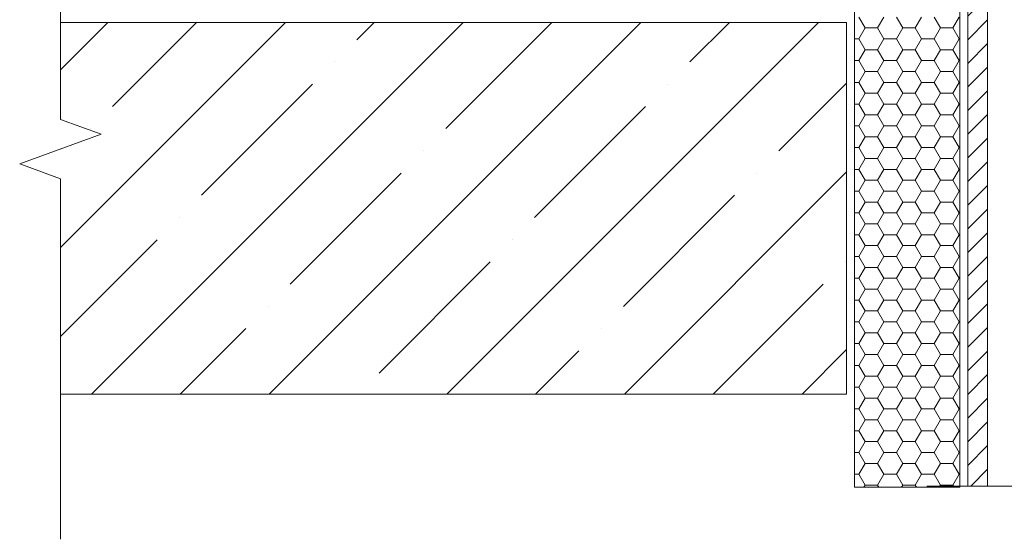
# Model space of a CAD drawing. Units: millimetres. Extents: x -172883 to 37297, y -124020 to 186017.
# Drawn here: x -41656 to -41057, y -41305 to -40989 of the extents above; entities that cross this region are included whole.
import ezdxf

# ---------------------------------------------------------------- set-up
doc = ezdxf.new("R2010")
doc.units = ezdxf.units.MM
doc.layers.add('мкВОРОНКА', color=7, linetype='Continuous', lineweight=15)

msp = doc.modelspace()

# ---------------------------------------------------------------- hatches: boundary and pattern name
at = {"layer": 'мкВОРОНКА', "ltscale": 5}
h = msp.add_hatch(dxfattribs=at)
h.set_pattern_fill('ANSI31', color=256, scale=3.2041)
h.set_pattern_definition([(45, (21081.827, -74.973), (-7.1934097, 7.1934097), [])])
h.paths.add_polyline_path([(-41067.01, -39914.36), (-41079.05, -39914.36), (-41079.05, -41272.47), (-41067.01, -41272.47)])

# ---------------------------------------------------------------- linework, layer by layer
for p, q in [((-41631.34, -40872.29), (-41631.34, -41049.42)), ((-41147.99, -41273.1), (-41147.99, -40916.79)), ((-41083.87, -40916.79), (-41083.87, -41273.08)), ((-41141.59, -40993.74), (-41145.41, -40987.11)), ((-41133.94, -40993.74), (-41130.12, -40987.11)), ((-41118.65, -40993.74), (-41122.47, -40987.11)), ((-41111, -40993.74), (-41107.18, -40987.11)), ((-41095.71, -40993.74), (-41099.53, -40987.11)), ((-41088.07, -40993.74), (-41084.24, -40987.11)), ((-41631.34, -40990.37), (-41152.8, -40990.37)), ((-41152.8, -40990.37), (-41152.8, -41216.61)), ((-41145.41, -41000.36), (-41141.59, -40993.74)), ((-41141.59, -40993.74), (-41133.94, -40993.74)), ((-41130.12, -41000.36), (-41133.94, -40993.74)), ((-41122.47, -41000.36), (-41118.65, -40993.74)), ((-41118.65, -40993.74), (-41111, -40993.74)), ((-41107.18, -41000.36), (-41111, -40993.74)), ((-41099.53, -41000.36), (-41095.71, -40993.74)), ((-41095.71, -40993.74), (-41088.06, -40993.74)), ((-41084.24, -41000.36), (-41088.07, -40993.74)), ((-41147.99, -41000.36), (-41145.41, -41000.36)), ((-41141.59, -41006.98), (-41145.41, -41000.36)), ((-41133.94, -41006.98), (-41130.12, -41000.36)), ((-41130.12, -41000.36), (-41122.47, -41000.36)), ((-41118.65, -41006.98), (-41122.47, -41000.36)), ((-41111, -41006.98), (-41107.18, -41000.36)), ((-41107.18, -41000.36), (-41099.53, -41000.36)), ((-41095.71, -41006.98), (-41099.53, -41000.36)), ((-41088.07, -41006.98), (-41084.24, -41000.36)), ((-41084.24, -41000.36), (-41083.87, -41000.36)), ((-41145.41, -41013.6), (-41141.59, -41006.98)), ((-41141.59, -41006.98), (-41133.94, -41006.98)), ((-41130.12, -41013.6), (-41133.94, -41006.98)), ((-41122.47, -41013.6), (-41118.65, -41006.98)), ((-41118.65, -41006.98), (-41111, -41006.98)), ((-41107.18, -41013.6), (-41111, -41006.98)), ((-41099.53, -41013.6), (-41095.71, -41006.98)), ((-41095.71, -41006.98), (-41088.06, -41006.98)), ((-41084.24, -41013.6), (-41088.07, -41006.98)), ((-41147.99, -41013.6), (-41145.41, -41013.6)), ((-41141.59, -41020.22), (-41145.41, -41013.6)), ((-41133.94, -41020.22), (-41130.12, -41013.6)), ((-41130.12, -41013.6), (-41122.47, -41013.6)), ((-41118.65, -41020.22), (-41122.47, -41013.6)), ((-41111, -41020.22), (-41107.18, -41013.6)), ((-41107.18, -41013.6), (-41099.53, -41013.6)), ((-41095.71, -41020.22), (-41099.53, -41013.6)), ((-41088.07, -41020.22), (-41084.24, -41013.6)), ((-41084.24, -41013.6), (-41083.87, -41013.6)), ((-41145.41, -41026.84), (-41141.59, -41020.22)), ((-41141.59, -41020.22), (-41133.94, -41020.22)), ((-41130.12, -41026.84), (-41133.94, -41020.22)), ((-41122.47, -41026.84), (-41118.65, -41020.22)), ((-41118.65, -41020.22), (-41111, -41020.22)), ((-41107.18, -41026.84), (-41111, -41020.22)), ((-41099.53, -41026.84), (-41095.71, -41020.22)), ((-41095.71, -41020.22), (-41088.06, -41020.22)), ((-41084.24, -41026.84), (-41088.07, -41020.22)), ((-41147.99, -41026.84), (-41145.41, -41026.84)), ((-41141.59, -41033.47), (-41145.41, -41026.84)), ((-41133.94, -41033.47), (-41130.12, -41026.84)), ((-41130.12, -41026.84), (-41122.47, -41026.84)), ((-41118.65, -41033.47), (-41122.47, -41026.84)), ((-41111, -41033.47), (-41107.18, -41026.84)), ((-41107.18, -41026.84), (-41099.53, -41026.84)), ((-41095.71, -41033.47), (-41099.53, -41026.84)), ((-41088.07, -41033.47), (-41084.24, -41026.84)), ((-41084.24, -41026.84), (-41083.87, -41026.84)), ((-41145.41, -41040.09), (-41141.59, -41033.47)), ((-41141.59, -41033.47), (-41133.94, -41033.47)), ((-41130.12, -41040.09), (-41133.94, -41033.47)), ((-41122.47, -41040.09), (-41118.65, -41033.47)), ((-41118.65, -41033.47), (-41111, -41033.47)), ((-41107.18, -41040.09), (-41111, -41033.47)), ((-41099.53, -41040.09), (-41095.71, -41033.47)), ((-41095.71, -41033.47), (-41088.06, -41033.47)), ((-41084.24, -41040.09), (-41088.07, -41033.47)), ((-41147.99, -41040.09), (-41145.41, -41040.09)), ((-41141.59, -41046.71), (-41145.41, -41040.09)), ((-41133.94, -41046.71), (-41130.12, -41040.09)), ((-41130.12, -41040.09), (-41122.47, -41040.09)), ((-41118.65, -41046.71), (-41122.47, -41040.09)), ((-41111, -41046.71), (-41107.18, -41040.09)), ((-41107.18, -41040.09), (-41099.53, -41040.09)), ((-41095.71, -41046.71), (-41099.53, -41040.09)), ((-41088.07, -41046.71), (-41084.24, -41040.09)), ((-41084.24, -41040.09), (-41083.87, -41040.09)), ((-41145.41, -41053.33), (-41141.59, -41046.71)), ((-41141.59, -41046.71), (-41133.94, -41046.71)), ((-41130.12, -41053.33), (-41133.94, -41046.71)), ((-41122.47, -41053.33), (-41118.65, -41046.71)), ((-41118.65, -41046.71), (-41111, -41046.71)), ((-41107.18, -41053.33), (-41111, -41046.71)), ((-41099.53, -41053.33), (-41095.71, -41046.71)), ((-41095.71, -41046.71), (-41088.06, -41046.71)), ((-41084.24, -41053.33), (-41088.07, -41046.71)), ((-41631.34, -41049.42), (-41606.53, -41058.45)), ((-41147.99, -41053.33), (-41145.41, -41053.33)), ((-41141.59, -41059.95), (-41145.41, -41053.33)), ((-41133.94, -41059.95), (-41130.12, -41053.33)), ((-41130.12, -41053.33), (-41122.47, -41053.33)), ((-41118.65, -41059.95), (-41122.47, -41053.33)), ((-41111, -41059.95), (-41107.18, -41053.33)), ((-41107.18, -41053.33), (-41099.53, -41053.33)), ((-41095.71, -41059.95), (-41099.53, -41053.33)), ((-41088.07, -41059.95), (-41084.24, -41053.33)), ((-41084.24, -41053.33), (-41083.87, -41053.33)), ((-41606.53, -41058.45), (-41656.15, -41076.51)), ((-41145.41, -41066.57), (-41141.59, -41059.95)), ((-41141.59, -41059.95), (-41133.94, -41059.95)), ((-41130.12, -41066.58), (-41133.94, -41059.95)), ((-41122.47, -41066.57), (-41118.65, -41059.95)), ((-41118.65, -41059.95), (-41111, -41059.95)), ((-41107.18, -41066.58), (-41111, -41059.95)), ((-41099.53, -41066.57), (-41095.71, -41059.95)), ((-41095.71, -41059.95), (-41088.06, -41059.95)), ((-41084.24, -41066.58), (-41088.07, -41059.95)), ((-41147.99, -41066.58), (-41145.41, -41066.58)), ((-41141.59, -41073.2), (-41145.41, -41066.58)), ((-41133.94, -41073.2), (-41130.12, -41066.57)), ((-41130.12, -41066.58), (-41122.47, -41066.58)), ((-41118.65, -41073.2), (-41122.47, -41066.58)), ((-41111, -41073.2), (-41107.18, -41066.57)), ((-41107.18, -41066.58), (-41099.53, -41066.58)), ((-41095.71, -41073.2), (-41099.53, -41066.58)), ((-41088.07, -41073.2), (-41084.24, -41066.57)), ((-41084.24, -41066.58), (-41083.87, -41066.58)), ((-41656.15, -41076.51), (-41631.34, -41085.54)), ((-41145.41, -41079.82), (-41141.59, -41073.2)), ((-41141.59, -41073.2), (-41133.94, -41073.2)), ((-41130.12, -41079.82), (-41133.94, -41073.2)), ((-41122.47, -41079.82), (-41118.65, -41073.2)), ((-41118.65, -41073.2), (-41111, -41073.2)), ((-41107.18, -41079.82), (-41111, -41073.2)), ((-41099.53, -41079.82), (-41095.71, -41073.2)), ((-41095.71, -41073.2), (-41088.06, -41073.2)), ((-41084.24, -41079.82), (-41088.07, -41073.2)), ((-41147.99, -41079.82), (-41145.41, -41079.82)), ((-41141.59, -41086.44), (-41145.41, -41079.82)), ((-41133.94, -41086.44), (-41130.12, -41079.82)), ((-41130.12, -41079.82), (-41122.47, -41079.82)), ((-41118.65, -41086.44), (-41122.47, -41079.82)), ((-41111, -41086.44), (-41107.18, -41079.82)), ((-41107.18, -41079.82), (-41099.53, -41079.82)), ((-41095.71, -41086.44), (-41099.53, -41079.82)), ((-41088.07, -41086.44), (-41084.24, -41079.82)), ((-41084.24, -41079.82), (-41083.87, -41079.82)), ((-41631.34, -41085.54), (-41631.34, -41304.81)), ((-41145.41, -41093.06), (-41141.59, -41086.44)), ((-41141.59, -41086.44), (-41133.94, -41086.44)), ((-41130.12, -41093.06), (-41133.94, -41086.44)), ((-41122.47, -41093.06), (-41118.65, -41086.44)), ((-41118.65, -41086.44), (-41111, -41086.44)), ((-41107.18, -41093.06), (-41111, -41086.44)), ((-41099.53, -41093.06), (-41095.71, -41086.44)), ((-41095.71, -41086.44), (-41088.06, -41086.44)), ((-41084.24, -41093.06), (-41088.07, -41086.44)), ((-41147.99, -41093.06), (-41145.41, -41093.06)), ((-41141.59, -41099.68), (-41145.41, -41093.06)), ((-41133.94, -41099.68), (-41130.12, -41093.06)), ((-41130.12, -41093.06), (-41122.47, -41093.06)), ((-41118.65, -41099.68), (-41122.47, -41093.06)), ((-41111, -41099.68), (-41107.18, -41093.06)), ((-41107.18, -41093.06), (-41099.53, -41093.06)), ((-41095.71, -41099.68), (-41099.53, -41093.06)), ((-41088.07, -41099.68), (-41084.24, -41093.06)), ((-41084.24, -41093.06), (-41083.87, -41093.06)), ((-41145.41, -41106.31), (-41141.59, -41099.68)), ((-41141.59, -41099.68), (-41133.94, -41099.68)), ((-41130.12, -41106.31), (-41133.94, -41099.68)), ((-41122.47, -41106.31), (-41118.65, -41099.68)), ((-41118.65, -41099.68), (-41111, -41099.68)), ((-41107.18, -41106.31), (-41111, -41099.68)), ((-41099.53, -41106.31), (-41095.71, -41099.68)), ((-41095.71, -41099.68), (-41088.06, -41099.68)), ((-41084.24, -41106.31), (-41088.07, -41099.68)), ((-41147.99, -41106.31), (-41145.41, -41106.31)), ((-41141.59, -41112.93), (-41145.41, -41106.31)), ((-41133.94, -41112.93), (-41130.12, -41106.31)), ((-41130.12, -41106.31), (-41122.47, -41106.31)), ((-41118.65, -41112.93), (-41122.47, -41106.31)), ((-41111, -41112.93), (-41107.18, -41106.31)), ((-41107.18, -41106.31), (-41099.53, -41106.31)), ((-41095.71, -41112.93), (-41099.53, -41106.31)), ((-41088.07, -41112.93), (-41084.24, -41106.31)), ((-41084.24, -41106.31), (-41083.87, -41106.31)), ((-41145.41, -41119.55), (-41141.59, -41112.93)), ((-41141.59, -41112.93), (-41133.94, -41112.93)), ((-41130.12, -41119.55), (-41133.94, -41112.93)), ((-41122.47, -41119.55), (-41118.65, -41112.93)), ((-41118.65, -41112.93), (-41111, -41112.93)), ((-41107.18, -41119.55), (-41111, -41112.93)), ((-41099.53, -41119.55), (-41095.71, -41112.93)), ((-41095.71, -41112.93), (-41088.06, -41112.93)), ((-41084.24, -41119.55), (-41088.07, -41112.93)), ((-41147.99, -41119.55), (-41145.41, -41119.55)), ((-41141.59, -41126.17), (-41145.41, -41119.55)), ((-41133.94, -41126.17), (-41130.12, -41119.55)), ((-41130.12, -41119.55), (-41122.47, -41119.55)), ((-41118.65, -41126.17), (-41122.47, -41119.55)), ((-41111, -41126.17), (-41107.18, -41119.55)), ((-41107.18, -41119.55), (-41099.53, -41119.55)), ((-41095.71, -41126.17), (-41099.53, -41119.55)), ((-41088.07, -41126.17), (-41084.24, -41119.55)), ((-41084.24, -41119.55), (-41083.87, -41119.55)), ((-41145.41, -41132.79), (-41141.59, -41126.17)), ((-41141.59, -41126.17), (-41133.94, -41126.17)), ((-41130.12, -41132.79), (-41133.94, -41126.17)), ((-41122.47, -41132.79), (-41118.65, -41126.17)), ((-41118.65, -41126.17), (-41111, -41126.17)), ((-41107.18, -41132.79), (-41111, -41126.17)), ((-41099.53, -41132.79), (-41095.71, -41126.17)), ((-41095.71, -41126.17), (-41088.06, -41126.17)), ((-41084.24, -41132.79), (-41088.07, -41126.17)), ((-41147.99, -41132.79), (-41145.41, -41132.79)), ((-41141.59, -41139.42), (-41145.41, -41132.79)), ((-41133.94, -41139.41), (-41130.12, -41132.79)), ((-41130.12, -41132.79), (-41122.47, -41132.79)), ((-41118.65, -41139.42), (-41122.47, -41132.79)), ((-41111, -41139.41), (-41107.18, -41132.79)), ((-41107.18, -41132.79), (-41099.53, -41132.79)), ((-41095.71, -41139.42), (-41099.53, -41132.79)), ((-41088.07, -41139.41), (-41084.24, -41132.79)), ((-41084.24, -41132.79), (-41083.87, -41132.79)), ((-41145.41, -41146.04), (-41141.59, -41139.41)), ((-41141.59, -41139.42), (-41133.94, -41139.42)), ((-41130.12, -41146.04), (-41133.94, -41139.42)), ((-41122.47, -41146.04), (-41118.65, -41139.41)), ((-41118.65, -41139.42), (-41111, -41139.42)), ((-41107.18, -41146.04), (-41111, -41139.42)), ((-41099.53, -41146.04), (-41095.71, -41139.41)), ((-41095.71, -41139.42), (-41088.06, -41139.42)), ((-41084.24, -41146.04), (-41088.07, -41139.42)), ((-41147.99, -41146.04), (-41145.41, -41146.04)), ((-41141.59, -41152.66), (-41145.41, -41146.04)), ((-41133.94, -41152.66), (-41130.12, -41146.04)), ((-41130.12, -41146.04), (-41122.47, -41146.04)), ((-41118.65, -41152.66), (-41122.47, -41146.04)), ((-41111, -41152.66), (-41107.18, -41146.04)), ((-41107.18, -41146.04), (-41099.53, -41146.04)), ((-41095.71, -41152.66), (-41099.53, -41146.04)), ((-41088.07, -41152.66), (-41084.24, -41146.04)), ((-41084.24, -41146.04), (-41083.87, -41146.04)), ((-41145.41, -41159.28), (-41141.59, -41152.66)), ((-41141.59, -41152.66), (-41133.94, -41152.66)), ((-41130.12, -41159.28), (-41133.94, -41152.66)), ((-41122.47, -41159.28), (-41118.65, -41152.66)), ((-41118.65, -41152.66), (-41111, -41152.66)), ((-41107.18, -41159.28), (-41111, -41152.66)), ((-41099.53, -41159.28), (-41095.71, -41152.66)), ((-41095.71, -41152.66), (-41088.06, -41152.66)), ((-41084.24, -41159.28), (-41088.07, -41152.66)), ((-41147.99, -41159.28), (-41145.41, -41159.28)), ((-41141.59, -41165.9), (-41145.41, -41159.28)), ((-41133.94, -41165.9), (-41130.12, -41159.28)), ((-41130.12, -41159.28), (-41122.47, -41159.28)), ((-41118.65, -41165.9), (-41122.47, -41159.28)), ((-41111, -41165.9), (-41107.18, -41159.28)), ((-41107.18, -41159.28), (-41099.53, -41159.28)), ((-41095.71, -41165.9), (-41099.53, -41159.28)), ((-41088.07, -41165.9), (-41084.24, -41159.28)), ((-41084.24, -41159.28), (-41083.87, -41159.28)), ((-41145.41, -41172.52), (-41141.59, -41165.9)), ((-41141.59, -41165.9), (-41133.94, -41165.9)), ((-41130.12, -41172.52), (-41133.94, -41165.9)), ((-41122.47, -41172.52), (-41118.65, -41165.9)), ((-41118.65, -41165.9), (-41111, -41165.9)), ((-41107.18, -41172.52), (-41111, -41165.9)), ((-41099.53, -41172.52), (-41095.71, -41165.9)), ((-41095.71, -41165.9), (-41088.06, -41165.9)), ((-41084.24, -41172.52), (-41088.07, -41165.9)), ((-41147.99, -41172.52), (-41145.41, -41172.52)), ((-41141.59, -41179.15), (-41145.41, -41172.52)), ((-41133.94, -41179.15), (-41130.12, -41172.52)), ((-41130.12, -41172.52), (-41122.47, -41172.52)), ((-41118.65, -41179.15), (-41122.47, -41172.52)), ((-41111, -41179.15), (-41107.18, -41172.52)), ((-41107.18, -41172.52), (-41099.53, -41172.52)), ((-41095.71, -41179.15), (-41099.53, -41172.52)), ((-41088.07, -41179.15), (-41084.24, -41172.52)), ((-41084.24, -41172.52), (-41083.87, -41172.52)), ((-41145.41, -41185.77), (-41141.59, -41179.15)), ((-41141.59, -41179.15), (-41133.94, -41179.15)), ((-41130.12, -41185.77), (-41133.94, -41179.15)), ((-41122.47, -41185.77), (-41118.65, -41179.15)), ((-41118.65, -41179.15), (-41111, -41179.15)), ((-41107.18, -41185.77), (-41111, -41179.15)), ((-41099.53, -41185.77), (-41095.71, -41179.15)), ((-41095.71, -41179.15), (-41088.06, -41179.15)), ((-41084.24, -41185.77), (-41088.07, -41179.15)), ((-41147.99, -41185.77), (-41145.41, -41185.77)), ((-41141.59, -41192.39), (-41145.41, -41185.77)), ((-41133.94, -41192.39), (-41130.12, -41185.77)), ((-41130.12, -41185.77), (-41122.47, -41185.77)), ((-41118.65, -41192.39), (-41122.47, -41185.77)), ((-41111, -41192.39), (-41107.18, -41185.77)), ((-41107.18, -41185.77), (-41099.53, -41185.77)), ((-41095.71, -41192.39), (-41099.53, -41185.77)), ((-41088.07, -41192.39), (-41084.24, -41185.77)), ((-41084.24, -41185.77), (-41083.87, -41185.77)), ((-41145.41, -41199.01), (-41141.59, -41192.39)), ((-41141.59, -41192.39), (-41133.94, -41192.39)), ((-41130.12, -41199.01), (-41133.94, -41192.39)), ((-41122.47, -41199.01), (-41118.65, -41192.39)), ((-41118.65, -41192.39), (-41111, -41192.39)), ((-41107.18, -41199.01), (-41111, -41192.39)), ((-41099.53, -41199.01), (-41095.71, -41192.39)), ((-41095.71, -41192.39), (-41088.06, -41192.39)), ((-41084.24, -41199.01), (-41088.07, -41192.39)), ((-41147.99, -41199.01), (-41145.41, -41199.01)), ((-41141.59, -41205.63), (-41145.41, -41199.01)), ((-41133.94, -41205.63), (-41130.12, -41199.01)), ((-41130.12, -41199.01), (-41122.47, -41199.01)), ((-41118.65, -41205.63), (-41122.47, -41199.01)), ((-41111, -41205.63), (-41107.18, -41199.01)), ((-41107.18, -41199.01), (-41099.53, -41199.01)), ((-41095.71, -41205.63), (-41099.53, -41199.01)), ((-41088.07, -41205.63), (-41084.24, -41199.01)), ((-41084.24, -41199.01), (-41083.87, -41199.01)), ((-41145.41, -41212.25), (-41141.59, -41205.63)), ((-41141.59, -41205.63), (-41133.94, -41205.63)), ((-41130.12, -41212.26), (-41133.94, -41205.63)), ((-41122.47, -41212.25), (-41118.65, -41205.63)), ((-41118.65, -41205.63), (-41111, -41205.63)), ((-41107.18, -41212.26), (-41111, -41205.63)), ((-41099.53, -41212.25), (-41095.71, -41205.63)), ((-41095.71, -41205.63), (-41088.06, -41205.63)), ((-41084.24, -41212.26), (-41088.07, -41205.63)), ((-41147.99, -41212.26), (-41145.41, -41212.26)), ((-41141.59, -41218.88), (-41145.41, -41212.26)), ((-41133.94, -41218.88), (-41130.12, -41212.25)), ((-41130.12, -41212.26), (-41122.47, -41212.26)), ((-41118.65, -41218.88), (-41122.47, -41212.26)), ((-41111, -41218.88), (-41107.18, -41212.25)), ((-41107.18, -41212.26), (-41099.53, -41212.26)), ((-41095.71, -41218.88), (-41099.53, -41212.26)), ((-41088.07, -41218.88), (-41084.24, -41212.25)), ((-41084.24, -41212.26), (-41083.87, -41212.26)), ((-41152.8, -41216.61), (-41631.34, -41216.61)), ((-41145.41, -41225.5), (-41141.59, -41218.88)), ((-41141.59, -41218.88), (-41133.94, -41218.88)), ((-41130.12, -41225.5), (-41133.94, -41218.88)), ((-41122.47, -41225.5), (-41118.65, -41218.88)), ((-41118.65, -41218.88), (-41111, -41218.88)), ((-41107.18, -41225.5), (-41111, -41218.88)), ((-41099.53, -41225.5), (-41095.71, -41218.88)), ((-41095.71, -41218.88), (-41088.06, -41218.88)), ((-41084.24, -41225.5), (-41088.07, -41218.88)), ((-41147.99, -41225.5), (-41145.41, -41225.5)), ((-41141.59, -41232.12), (-41145.41, -41225.5)), ((-41133.94, -41232.12), (-41130.12, -41225.5)), ((-41130.12, -41225.5), (-41122.47, -41225.5)), ((-41118.65, -41232.12), (-41122.47, -41225.5)), ((-41111, -41232.12), (-41107.18, -41225.5)), ((-41107.18, -41225.5), (-41099.53, -41225.5)), ((-41095.71, -41232.12), (-41099.53, -41225.5)), ((-41088.07, -41232.12), (-41084.24, -41225.5)), ((-41084.24, -41225.5), (-41083.87, -41225.5)), ((-41145.41, -41238.74), (-41141.59, -41232.12)), ((-41141.59, -41232.12), (-41133.94, -41232.12)), ((-41130.12, -41238.74), (-41133.94, -41232.12)), ((-41122.47, -41238.74), (-41118.65, -41232.12)), ((-41118.65, -41232.12), (-41111, -41232.12)), ((-41107.18, -41238.74), (-41111, -41232.12)), ((-41099.53, -41238.74), (-41095.71, -41232.12)), ((-41095.71, -41232.12), (-41088.06, -41232.12)), ((-41084.24, -41238.74), (-41088.07, -41232.12)), ((-41147.99, -41238.74), (-41145.41, -41238.74)), ((-41141.59, -41245.36), (-41145.41, -41238.74)), ((-41133.94, -41245.36), (-41130.12, -41238.74)), ((-41130.12, -41238.74), (-41122.47, -41238.74)), ((-41118.65, -41245.36), (-41122.47, -41238.74)), ((-41111, -41245.36), (-41107.18, -41238.74)), ((-41107.18, -41238.74), (-41099.53, -41238.74)), ((-41095.71, -41245.36), (-41099.53, -41238.74)), ((-41088.07, -41245.36), (-41084.24, -41238.74)), ((-41084.24, -41238.74), (-41083.87, -41238.74)), ((-41145.41, -41251.99), (-41141.59, -41245.36)), ((-41141.59, -41245.36), (-41133.94, -41245.36)), ((-41130.12, -41251.99), (-41133.94, -41245.36)), ((-41122.47, -41251.99), (-41118.65, -41245.36)), ((-41118.65, -41245.36), (-41111, -41245.36)), ((-41107.18, -41251.99), (-41111, -41245.36)), ((-41099.53, -41251.99), (-41095.71, -41245.36)), ((-41095.71, -41245.36), (-41088.06, -41245.36)), ((-41084.24, -41251.99), (-41088.07, -41245.36)), ((-41147.99, -41251.99), (-41145.41, -41251.99)), ((-41141.59, -41258.61), (-41145.41, -41251.99)), ((-41133.94, -41258.61), (-41130.12, -41251.99)), ((-41130.12, -41251.99), (-41122.47, -41251.99)), ((-41118.65, -41258.61), (-41122.47, -41251.99)), ((-41111, -41258.61), (-41107.18, -41251.99)), ((-41107.18, -41251.99), (-41099.53, -41251.99)), ((-41095.71, -41258.61), (-41099.53, -41251.99)), ((-41088.07, -41258.61), (-41084.24, -41251.99)), ((-41084.24, -41251.99), (-41083.87, -41251.99)), ((-41145.41, -41265.23), (-41141.59, -41258.61)), ((-41141.59, -41258.61), (-41133.94, -41258.61)), ((-41130.12, -41265.23), (-41133.94, -41258.61)), ((-41122.47, -41265.23), (-41118.65, -41258.61)), ((-41118.65, -41258.61), (-41111, -41258.61)), ((-41107.18, -41265.23), (-41111, -41258.61)), ((-41099.53, -41265.23), (-41095.71, -41258.61)), ((-41095.71, -41258.61), (-41088.06, -41258.61)), ((-41084.24, -41265.23), (-41088.07, -41258.61)), ((-41147.99, -41265.23), (-41145.41, -41265.23)), ((-41141.59, -41271.85), (-41145.41, -41265.23)), ((-41133.94, -41271.85), (-41130.12, -41265.23)), ((-41130.12, -41265.23), (-41122.47, -41265.23)), ((-41118.65, -41271.85), (-41122.47, -41265.23)), ((-41111, -41271.85), (-41107.18, -41265.23)), ((-41107.18, -41265.23), (-41099.53, -41265.23)), ((-41095.71, -41271.85), (-41099.53, -41265.23)), ((-41088.07, -41271.85), (-41084.24, -41265.23)), ((-41084.24, -41265.23), (-41083.87, -41265.23)), ((-41083.87, -41273.08), (-41147.99, -41273.1)), ((-41142.31, -41273.1), (-41141.59, -41271.85)), ((-41141.59, -41271.85), (-41133.94, -41271.85)), ((-41133.22, -41273.1), (-41133.94, -41271.85)), ((-41119.36, -41273.09), (-41118.65, -41271.85)), ((-41118.65, -41271.85), (-41111, -41271.85)), ((-41110.29, -41273.09), (-41111, -41271.85)), ((-41045.76, -41272.47), (-41103.97, -41272.47)), ((-41096.42, -41273.08), (-41095.71, -41271.85)), ((-41095.71, -41271.85), (-41088.06, -41271.85)), ((-41087.36, -41273.08), (-41088.07, -41271.85))]:
    msp.add_line(p, q, dxfattribs=at)
at = {"layer": 'мкВОРОНКА', "linetype": 'Continuous', "ltscale": 5}
for p, q in [((-41631.34, -41019.19), (-41602.52, -40990.37)), ((-41631.34, -41127.32), (-41494.39, -40990.37)), ((-41612.49, -41216.61), (-41386.26, -40990.37)), ((-41599.58, -41041.5), (-41548.46, -40990.37)), ((-41504.36, -41216.61), (-41278.12, -40990.37)), ((-41450.9, -41000.95), (-41440.32, -40990.37)), ((-41396.83, -41055.01), (-41332.19, -40990.37)), ((-41396.23, -41216.61), (-41169.99, -40990.37)), ((-41248.15, -41014.46), (-41224.06, -40990.37)), ((-41464.41, -41014.46), (-41464.41, -41014.46)), ((-41545.52, -41095.56), (-41477.93, -41027.98)), ((-41261.66, -41027.98), (-41261.66, -41027.98)), ((-41194.08, -41068.53), (-41152.8, -41027.25)), ((-41342.76, -41109.08), (-41275.18, -41041.5)), ((-41613.1, -41055.01), (-41613.1, -41055.01)), ((-41410.35, -41068.53), (-41410.35, -41068.53)), ((-41491.45, -41149.63), (-41423.86, -41082.05)), ((-41288.09, -41216.61), (-41152.8, -41081.32)), ((-41207.6, -41082.05), (-41207.6, -41082.05)), ((-41288.7, -41163.15), (-41221.11, -41095.56)), ((-41559.03, -41109.08), (-41559.03, -41109.08)), ((-41631.34, -41181.39), (-41572.55, -41122.6)), ((-41356.28, -41122.6), (-41356.28, -41122.6)), ((-41437.38, -41203.7), (-41369.8, -41136.11)), ((-41153.53, -41136.11), (-41153.53, -41136.11)), ((-41234.03, -41216.61), (-41167.05, -41149.63)), ((-41504.97, -41163.15), (-41504.97, -41163.15)), ((-41558.43, -41216.61), (-41518.48, -41176.66)), ((-41302.21, -41176.66), (-41302.21, -41176.66)), ((-41342.16, -41216.61), (-41315.73, -41190.18)), ((-41179.96, -41216.61), (-41152.8, -41189.45))]:
    msp.add_line(p, q, dxfattribs=at)
at = {"layer": 'мкВОРОНКА', "ltscale": 5}
for points in [[(-41067.01, -39914.36), (-41045.34, -39914.36), (-41036.3, -39939.17), (-41018.24, -39889.55), (-41009.21, -39914.36), (-40987.54, -39914.36), (-40987.54, -41272.47), (-41009.63, -41272.47), (-41018.66, -41297.29), (-41036.72, -41247.66), (-41045.76, -41272.47), (-41067.01, -41272.47)], [(-41067.01, -39914.36), (-41079.05, -39914.36), (-41079.05, -41272.47), (-41067.01, -41272.47)]]:
    msp.add_lwpolyline(points, close=True, dxfattribs=at)

doc.saveas('drawing.dxf')
